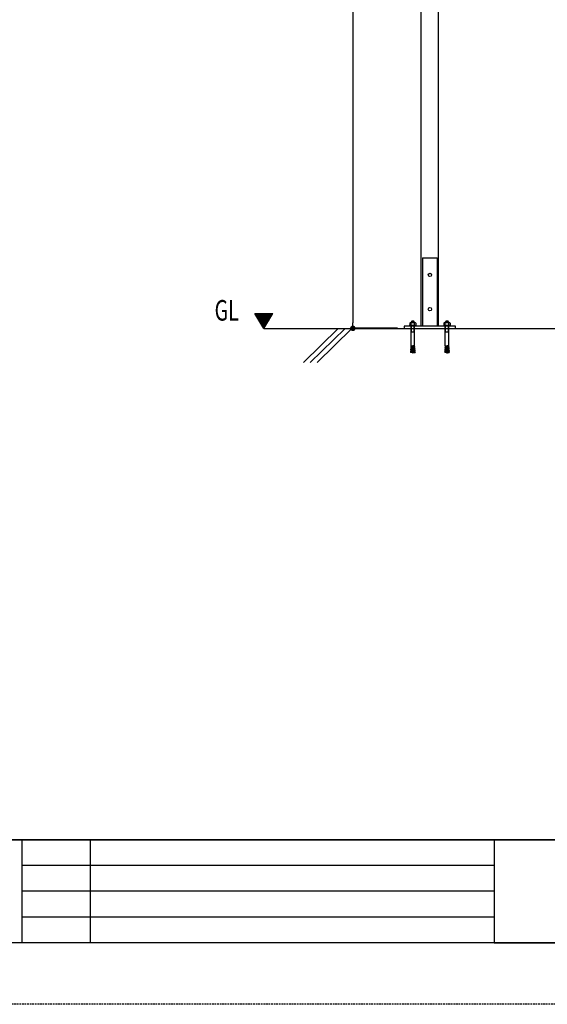
# Model space of a CAD drawing. Extents: x 177 to 8538, y 176 to 6077.
# Drawn here: x 1851 to 3392, y 176 to 3053 of the extents above; entities that cross this region are included whole.
import ezdxf

# ---------------------------------------------------------------- set-up
doc = ezdxf.new("R2010")
doc.units = 0
doc.header["$LTSCALE"] = 20
doc.linetypes.add('DASHED2', pattern=[0.375, 0.25, -0.125])
doc.layers.get('0').update_dxf_attribs({"linetype": 'CONTINUOUS'})
doc.layers.get('DEFPOINTS').update_dxf_attribs({"linetype": 'CONTINUOUS'})
for name, color, linetype in [('1', 7, 'CONTINUOUS'), ('NCD01', 7, 'CONTINUOUS'), ('NCD01_図面枠', 7, 'CONTINUOUS'), ('NCD03_オールアンカー', 1, 'CONTINUOUS'), ('NCD1_MOJI', 172, 'CONTINUOUS')]:
    doc.layers.add(name, color=color, linetype=linetype)
doc.styles.add('KANSIM', font='romans.shx', dxfattribs={"width": 0.7, "bigfont": 'extfont2.shx'})
doc.styles.add('KANSIM_NCD', font='romans.shx', dxfattribs={"width": 0.8, "bigfont": 'extfont2.shx'})
doc.dimstyles.get("Standard").update_dxf_attribs({"dimscale": 100, "dimtxt": 2, "dimasz": 0.8, "dimexe": 0, "dimexo": 1, "dimgap": 1, "dimtad": 1, "dimzin": 0, "dimblk1": 'DOT', "dimblk2": 'DOT', "dimsah": 1, "dimcen": 0.09, "dimclrd": 256, "dimclre": 256, "dimclrt": 256, "dimazin": 3, "dimtfac": 1, "dimtmove": 0, "dimatfit": 3})

# ---------------------------------------------------------------- blocks, each defined once
blk = doc.blocks.new('_DOT')
at = {"color": 0, "linetype": 'BYBLOCK'}
blk.add_line((-0.5, 0), (-1, 0), dxfattribs=at)
at = {"color": 0, "linetype": 'BYBLOCK', "const_width": 0.5}
blk.add_lwpolyline([(-0.25, 0, 1), (0.25, 0, 1)], format="xyb", close=True, dxfattribs=at)
blk = doc.blocks.new('*D360')
at = {"layer": '1'}
for p, q in [((3004.5, 4151.2), (2824.5, 4151.2)), ((2824.5, 4135.2), (2824.5, 2167.2)), ((2954.5, 2151.2), (2824.5, 2151.2))]:
    blk.add_line(p, q, dxfattribs=at)
at = {"layer": 'DEFPOINTS', "color": 0}
for p in [(3024.5, 4151.2), (2824.5, 2151.2), (2974.5, 2151.2)]:
    blk.add_point(p, dxfattribs=at)
at = {"layer": '1', "linetype": 'BYBLOCK', "xscale": 15.99999994783278, "yscale": 15.99999994783278, "zscale": 15.99999994783278}
for p, rotation in [((2824.5, 4151.2), 90), ((2824.5, 2151.2), 270)]:
    blk.add_blockref('_DOT', p, dxfattribs=dict(at, rotation=rotation))
at = {"layer": '1', "style": 'KANSIM_NCD', "width": 0.8}
blk.add_text('2000', height=40, rotation=90, dxfattribs=at).set_placement((2804.5, 3090.2))

msp = doc.modelspace()

# ---------------------------------------------------------------- linework, layer by layer
at = {"color": 0}
for p, q in [((2564.2466, 2151.1657), (5017.7804, 2151.1657)), ((2680.2522, 2051.1657), (2782.0518, 2151.1657)), ((2700.2676, 2051.1657), (2801.7759, 2151.1657)), ((2720.2128, 2051.1657), (2821.4632, 2151.1657))]:
    msp.add_line(p, q, dxfattribs=at)
at = {"layer": '1'}
for p, q in [((3024.4728, 2157.1657), (3024.4728, 4151.1657)), ((3074.4728, 2157.1657), (3074.4728, 4151.1657)), ((3027.9728, 2357.1657), (3027.9728, 2157.1657)), ((3027.9728, 2357.1657), (3070.9728, 2357.1657)), ((3070.9728, 2357.1657), (3070.9728, 2157.1657)), ((2974.4728, 2157.1657), (2974.4728, 2151.1657)), ((3124.4728, 2157.1657), (2974.4728, 2157.1657)), ((2974.4728, 2151.1657), (3124.4728, 2151.1657)), ((3124.4728, 2151.1657), (3124.4728, 2157.1657))]:
    msp.add_line(p, q, dxfattribs=at)
for centre in [(3049.5838, 2307.1657), (3049.5838, 2207.1657)]:
    msp.add_circle(centre, 5, dxfattribs=at)
at = {"layer": 'DEFPOINTS', "linetype": 'DASHED2'}
msp.add_lwpolyline([(177.0064, 6077.2736), (8538.2272, 6077.2736), (8538.2272, 176.412), (177.0064, 176.412)], close=True, dxfattribs=at)
at = {"layer": 'NCD01', "linetype": 'CONTINUOUS'}
msp.add_lwpolyline([(357.0327, 656.4821), (8358.2009, 656.4821), (8358.2009, 5897.2473), (357.0327, 5897.2473)], close=True, dxfattribs=at)
at = {"layer": 'NCD01_図面枠'}
for p, q in [((8358.2009, 656.4821), (357.0327, 656.4821)), ((1857.2517, 656.4821), (1857.2517, 356.4383)), ((2057.2809, 656.4821), (2057.2809, 356.4383)), ((3237.4533, 656.4821), (3237.4533, 356.4383)), ((3237.4533, 581.4711), (1857.2517, 581.4711)), ((3237.4533, 506.4602), (1857.2517, 506.4602)), ((3237.4533, 431.4492), (1857.2517, 431.4492)), ((3237.4533, 356.4383), (5197.7395, 356.4383))]:
    msp.add_line(p, q, dxfattribs=at)
msp.add_lwpolyline([(357.0327, 5897.2473), (8358.2009, 5897.2473), (8358.2009, 356.4383), (357.0327, 356.4383)], close=True, dxfattribs=at)
at = {"layer": 'NCD03_オールアンカー'}
for p, q in [((3009.9728, 2159.1657), (2988.9728, 2159.1657)), ((2988.9728, 2159.1657), (2988.9728, 2157.1657)), ((2990.5878, 2166.1657), (2990.5878, 2159.1657)), ((3008.3579, 2159.1657), (2990.5878, 2159.1657)), ((3006.4153, 2167.1657), (2992.5303, 2167.1657)), ((2995.3728, 2170.1657), (2994.4728, 2169.2657)), ((3004.4728, 2169.2657), (2994.4728, 2169.2657)), ((2994.4728, 2167.1657), (2994.4728, 2169.2657)), ((2994.4728, 2159.1657), (2994.4728, 2166.1657)), ((3003.5728, 2170.1657), (2995.3728, 2170.1657)), ((2995.3728, 2167.1657), (2995.3728, 2170.1657)), ((2996.5562, 2171.8324), (2997.3895, 2172.6657)), ((2996.5562, 2170.1657), (2996.5562, 2171.8324)), ((2997.3895, 2172.6657), (3001.5562, 2172.6657)), ((3002.3895, 2171.8324), (3001.5562, 2172.6657)), ((3002.3895, 2170.1657), (3002.3895, 2171.8324)), ((3003.5728, 2170.1657), (3004.4728, 2169.2657)), ((3003.5728, 2167.1657), (3003.5728, 2170.1657)), ((3004.4728, 2167.1657), (3004.4728, 2169.2657)), ((3004.4728, 2159.1657), (3004.4728, 2166.1657)), ((3008.3579, 2166.1657), (3008.3579, 2159.1657)), ((3009.9728, 2159.1657), (3009.9728, 2157.1657)), ((3109.9728, 2159.1657), (3088.9728, 2159.1657)), ((3088.9728, 2159.1657), (3088.9728, 2157.1657)), ((3090.5878, 2166.1657), (3090.5878, 2159.1657)), ((3108.3579, 2159.1657), (3090.5878, 2159.1657)), ((3106.4153, 2167.1657), (3092.5303, 2167.1657)), ((3095.3728, 2170.1657), (3094.4728, 2169.2657)), ((3104.4728, 2169.2657), (3094.4728, 2169.2657)), ((3094.4728, 2167.1657), (3094.4728, 2169.2657)), ((3094.4728, 2159.1657), (3094.4728, 2166.1657)), ((3103.5728, 2170.1657), (3095.3728, 2170.1657)), ((3095.3728, 2167.1657), (3095.3728, 2170.1657)), ((3096.5562, 2171.8324), (3097.3895, 2172.6657)), ((3096.5562, 2170.1657), (3096.5562, 2171.8324)), ((3097.3895, 2172.6657), (3101.5562, 2172.6657)), ((3102.3895, 2171.8324), (3101.5562, 2172.6657)), ((3102.3895, 2170.1657), (3102.3895, 2171.8324)), ((3103.5728, 2170.1657), (3104.4728, 2169.2657)), ((3103.5728, 2167.1657), (3103.5728, 2170.1657)), ((3104.4728, 2167.1657), (3104.4728, 2169.2657)), ((3104.4728, 2159.1657), (3104.4728, 2166.1657)), ((3108.3579, 2166.1657), (3108.3579, 2159.1657)), ((3109.9728, 2159.1657), (3109.9728, 2157.1657)), ((3009.9728, 2157.1657), (2988.9728, 2157.1657)), ((2994.4728, 2099.8657), (2994.4728, 2157.1657)), ((3004.4728, 2140.1657), (2994.4728, 2140.1657)), ((2995.3728, 2140.1657), (2995.3728, 2157.1657)), ((3003.5728, 2140.1657), (3003.5728, 2157.1657)), ((3004.4728, 2099.8657), (3004.4728, 2157.1657)), ((3109.9728, 2157.1657), (3088.9728, 2157.1657)), ((3094.4728, 2099.8657), (3094.4728, 2157.1657)), ((3104.4728, 2140.1657), (3094.4728, 2140.1657)), ((3095.3728, 2140.1657), (3095.3728, 2157.1657)), ((3103.5728, 2140.1657), (3103.5728, 2157.1657)), ((3104.4728, 2099.8657), (3104.4728, 2157.1657)), ((2994.4728, 2099.8657), (2999.2131, 2099.8657)), ((2994.761, 2099.566), (2994.4841, 2099.8657)), ((2999.1263, 2097.6567), (2999.2228, 2100.1657)), ((2999.2228, 2100.1657), (2999.7228, 2100.1657)), ((2999.8194, 2097.6567), (2999.7228, 2100.1657)), ((3004.4728, 2099.8657), (2999.7325, 2099.8657)), ((3004.1847, 2099.566), (3004.4616, 2099.8657)), ((3094.4728, 2099.8657), (3099.2131, 2099.8657)), ((3094.761, 2099.566), (3094.4841, 2099.8657)), ((3099.1263, 2097.6567), (3099.2228, 2100.1657)), ((3099.2228, 2100.1657), (3099.7228, 2100.1657)), ((3099.8194, 2097.6567), (3099.7228, 2100.1657)), ((3104.4728, 2099.8657), (3099.7325, 2099.8657)), ((3104.1847, 2099.566), (3104.4616, 2099.8657)), ((2993.1153, 2083.2634), (2992.7836, 2080.8412)), ((2997.4728, 2080.1657), (2992.7836, 2080.8412)), ((2997.8135, 2082.6533), (2993.1153, 2083.2634)), ((2993.4494, 2083.5225), (2993.1174, 2083.2631)), ((2993.6772, 2088.1204), (2993.4132, 2085.6899)), ((2998.1195, 2085.1455), (2993.4132, 2085.6899)), ((2993.6747, 2085.3577), (2993.4153, 2085.6897)), ((2993.4494, 2083.5225), (2993.6747, 2085.3577)), ((2998.3906, 2087.6416), (2993.6772, 2088.1204)), ((2994.0039, 2088.3887), (2993.6793, 2088.1202)), ((2994.1034, 2092.9911), (2993.9073, 2090.5543)), ((2998.6269, 2090.1413), (2993.9073, 2090.5543)), ((2994.1779, 2090.2295), (2993.9094, 2090.5541)), ((2994.0039, 2088.3887), (2994.1779, 2090.2295)), ((2998.8283, 2092.644), (2994.1034, 2092.9911)), ((2994.4225, 2093.2685), (2994.1055, 2092.991)), ((2994.3936, 2097.8719), (2994.2655, 2095.4305)), ((2998.9948, 2095.1494), (2994.2655, 2095.4305)), ((2994.5451, 2095.1134), (2994.2676, 2095.4304)), ((2999.1263, 2097.6567), (2994.3936, 2097.8719)), ((2994.7052, 2098.158), (2994.3953, 2097.8718)), ((2994.4225, 2093.2685), (2994.5451, 2095.1134)), ((2994.7052, 2098.158), (2994.761, 2099.566)), ((2997.4728, 2080.1657), (2997.8135, 2082.6533)), ((2997.8135, 2082.6533), (2998.1195, 2085.1455)), ((2998.1195, 2085.1455), (2998.3906, 2087.6416)), ((2998.3906, 2087.6416), (2998.6269, 2090.1413)), ((2998.6269, 2090.1413), (2998.8283, 2092.644)), ((2998.8283, 2092.644), (2998.9948, 2095.1494)), ((2998.9948, 2095.1494), (2999.1263, 2097.6567)), ((2999.8194, 2097.6567), (3004.5521, 2097.8719)), ((2999.9509, 2095.1494), (2999.8194, 2097.6567)), ((2999.9509, 2095.1494), (3004.6802, 2095.4305)), ((3000.1174, 2092.644), (2999.9509, 2095.1494)), ((3000.1174, 2092.644), (3004.8423, 2092.9911)), ((3000.3188, 2090.1413), (3000.1174, 2092.644)), ((3000.3188, 2090.1413), (3005.0384, 2090.5543)), ((3000.5551, 2087.6416), (3000.3188, 2090.1413)), ((3000.5551, 2087.6416), (3005.2685, 2088.1204)), ((3000.8262, 2085.1455), (3000.5551, 2087.6416)), ((3000.8262, 2085.1455), (3005.5325, 2085.6899)), ((3001.1322, 2082.6533), (3000.8262, 2085.1455)), ((3001.1322, 2082.6533), (3005.8304, 2083.2634)), ((3001.4728, 2080.1657), (3001.1322, 2082.6533)), ((3001.4728, 2080.1657), (3006.1621, 2080.8412)), ((3004.2405, 2098.158), (3004.1847, 2099.566)), ((3004.2405, 2098.158), (3004.5504, 2097.8718)), ((3004.4006, 2095.1134), (3004.6781, 2095.4304)), ((3004.5232, 2093.2685), (3004.4006, 2095.1134)), ((3004.5232, 2093.2685), (3004.8402, 2092.991)), ((3004.5521, 2097.8719), (3004.6802, 2095.4305)), ((3004.7678, 2090.2295), (3005.0363, 2090.5541)), ((3004.9418, 2088.3887), (3004.7678, 2090.2295)), ((3004.8423, 2092.9911), (3005.0384, 2090.5543)), ((3004.9418, 2088.3887), (3005.2664, 2088.1202)), ((3005.2685, 2088.1204), (3005.5325, 2085.6899)), ((3005.271, 2085.3577), (3005.5304, 2085.6897)), ((3005.4963, 2083.5225), (3005.271, 2085.3577)), ((3005.4963, 2083.5225), (3005.8283, 2083.2631)), ((3005.8304, 2083.2634), (3006.1621, 2080.8412)), ((3093.1153, 2083.2634), (3092.7836, 2080.8412)), ((3097.4728, 2080.1657), (3092.7836, 2080.8412)), ((3097.8135, 2082.6533), (3093.1153, 2083.2634)), ((3093.4494, 2083.5225), (3093.1174, 2083.2631)), ((3093.6772, 2088.1204), (3093.4132, 2085.6899)), ((3098.1194, 2085.1455), (3093.4132, 2085.6899)), ((3093.6747, 2085.3577), (3093.4153, 2085.6897)), ((3093.4494, 2083.5225), (3093.6747, 2085.3577)), ((3098.3906, 2087.6416), (3093.6772, 2088.1204)), ((3094.0039, 2088.3887), (3093.6793, 2088.1202)), ((3094.1034, 2092.9911), (3093.9073, 2090.5543)), ((3098.6269, 2090.1413), (3093.9073, 2090.5543)), ((3094.1779, 2090.2295), (3093.9094, 2090.5541)), ((3094.0039, 2088.3887), (3094.1779, 2090.2295)), ((3098.8283, 2092.644), (3094.1034, 2092.9911)), ((3094.4225, 2093.2685), (3094.1055, 2092.991)), ((3094.3936, 2097.8719), (3094.2655, 2095.4305)), ((3098.9948, 2095.1494), (3094.2655, 2095.4305)), ((3094.5451, 2095.1134), (3094.2676, 2095.4304)), ((3099.1263, 2097.6567), (3094.3936, 2097.8719)), ((3094.7052, 2098.158), (3094.3953, 2097.8718)), ((3094.4225, 2093.2685), (3094.5451, 2095.1134)), ((3094.7052, 2098.158), (3094.761, 2099.566)), ((3097.4728, 2080.1657), (3097.8135, 2082.6533)), ((3097.8135, 2082.6533), (3098.1194, 2085.1455)), ((3098.1194, 2085.1455), (3098.3906, 2087.6416)), ((3098.3906, 2087.6416), (3098.6269, 2090.1413)), ((3098.6269, 2090.1413), (3098.8283, 2092.644)), ((3098.8283, 2092.644), (3098.9948, 2095.1494)), ((3098.9948, 2095.1494), (3099.1263, 2097.6567)), ((3099.8194, 2097.6567), (3104.5521, 2097.8719)), ((3099.9509, 2095.1494), (3099.8194, 2097.6567)), ((3099.9509, 2095.1494), (3104.6802, 2095.4305)), ((3100.1174, 2092.644), (3099.9509, 2095.1494)), ((3100.1174, 2092.644), (3104.8423, 2092.9911)), ((3100.3188, 2090.1413), (3100.1174, 2092.644)), ((3100.3188, 2090.1413), (3105.0384, 2090.5543)), ((3100.5551, 2087.6416), (3100.3188, 2090.1413)), ((3100.5551, 2087.6416), (3105.2685, 2088.1204)), ((3100.8262, 2085.1455), (3100.5551, 2087.6416)), ((3100.8262, 2085.1455), (3105.5325, 2085.6899)), ((3101.1322, 2082.6533), (3100.8262, 2085.1455)), ((3101.1322, 2082.6533), (3105.8304, 2083.2634)), ((3101.4728, 2080.1657), (3101.1322, 2082.6533)), ((3101.4728, 2080.1657), (3106.1621, 2080.8412)), ((3104.2405, 2098.158), (3104.1847, 2099.566)), ((3104.2405, 2098.158), (3104.5504, 2097.8718)), ((3104.4006, 2095.1134), (3104.6781, 2095.4304)), ((3104.5232, 2093.2685), (3104.4006, 2095.1134)), ((3104.5232, 2093.2685), (3104.8402, 2092.991)), ((3104.5521, 2097.8719), (3104.6802, 2095.4305)), ((3104.7678, 2090.2295), (3105.0363, 2090.5541)), ((3104.9418, 2088.3887), (3104.7678, 2090.2295)), ((3104.8423, 2092.9911), (3105.0384, 2090.5543)), ((3104.9418, 2088.3887), (3105.2664, 2088.1202)), ((3105.2685, 2088.1204), (3105.5325, 2085.6899)), ((3105.271, 2085.3577), (3105.5304, 2085.6897)), ((3105.4963, 2083.5225), (3105.271, 2085.3577)), ((3105.4963, 2083.5225), (3105.8283, 2083.2631)), ((3105.8304, 2083.2634), (3106.1621, 2080.8412))]:
    msp.add_line(p, q, dxfattribs=at)
for centre, radius, start, end in [((2992.5303, 2164.7791), 2.3866, 35.519958, 144.480042), ((2999.4728, 2154.1657), 13, 67.380127, 112.619873), ((3006.4153, 2164.779), 2.3867, 35.522339, 144.477661), ((3092.5303, 2164.7791), 2.3866, 35.519958, 144.480042), ((3099.4728, 2154.1657), 13, 67.380127, 112.619873), ((3106.4153, 2164.779), 2.3867, 35.522339, 144.477661), ((3011.0091, 2084.8895), 13.3049, 188.4405279, 205.7203511), ((2999.4728, 2079.3324), 0.5, 205.7203511, 334.2796489), ((2987.9366, 2084.8895), 13.3049, 334.2796489, 351.5594721), ((3111.0091, 2084.8895), 13.3049, 188.4405279, 205.7203511), ((3099.4728, 2079.3324), 0.5, 205.7203511, 334.2796489), ((3087.9366, 2084.8895), 13.3049, 334.2796489, 351.5594721)]:
    msp.add_arc(centre, radius, start, end, dxfattribs=at)
at = {"layer": 'NCD1_MOJI'}
for p, q in [((2564.2466, 2151.1657), (2538.1432, 2194.5618)), ((2538.1432, 2194.5618), (2590.3499, 2194.5618)), ((2539.308, 2194.5618), (2539.059, 2193.0393)), ((2542.5252, 2194.5618), (2541.5884, 2188.8342)), ((2545.7424, 2194.5618), (2544.1178, 2184.6291)), ((2548.9595, 2194.5618), (2546.6473, 2180.424)), ((2552.1767, 2194.5618), (2549.1767, 2176.2189)), ((2555.3939, 2194.5618), (2551.7061, 2172.0138)), ((2558.6111, 2194.5618), (2554.2356, 2167.8087)), ((2561.8283, 2194.5618), (2556.765, 2163.6036)), ((2565.0455, 2194.5618), (2559.2944, 2159.3985)), ((2568.2627, 2194.5618), (2561.8238, 2155.1934)), ((2564.2466, 2151.1657), (2590.3499, 2194.5618)), ((2571.4798, 2194.5618), (2564.433, 2151.4756)), ((2574.697, 2194.5618), (2568.8516, 2158.8214)), ((2577.9142, 2194.5618), (2573.2702, 2166.1672)), ((2581.1314, 2194.5618), (2577.6888, 2173.513)), ((2584.3486, 2194.5618), (2582.1074, 2180.8589)), ((2587.5658, 2194.5618), (2586.526, 2188.2047))]:
    msp.add_line(p, q, dxfattribs=at)

# ---------------------------------------------------------------- texts
at = {"layer": 'NCD1_MOJI', "style": 'KANSIM', "width": 0.7}
msp.add_text('GL', height=60, dxfattribs=at).set_placement((2420.7566, 2173.7914))

# ---------------------------------------------------------------- dimensions: what is measured, and where the dimension line sits
at = {"layer": '1'}
dim = msp.add_linear_dim(base=(2824.4728, 2151.1657), p1=(3024.4728, 4151.1657), p2=(2974.4728, 2151.1657), angle=90, dimstyle='STANDARD', override={"dimscale": 20, "dimlfac": 1}, dxfattribs=at)
dim.commit()
dim.dimension.update_dxf_attribs({"geometry": '*D360', "text_midpoint": (2784.4728, 3151.1657)})

doc.saveas('drawing.dxf')
